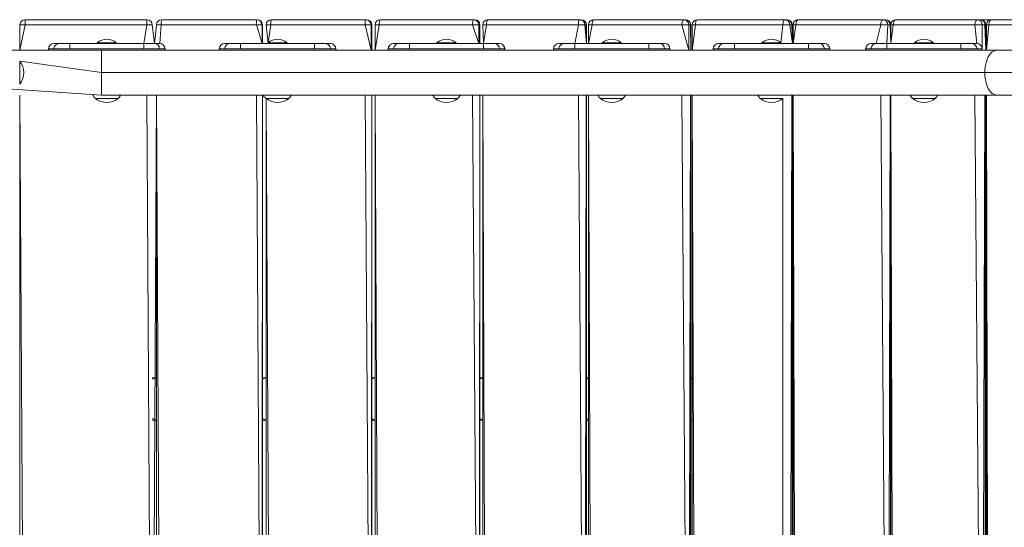
# Model space of a CAD drawing. Units: millimetres. Extents: x -6049 to 7510, y -8987 to 8041.
# Drawn here: x -1613 to -683, y 2248 to 2727 of the extents above; entities that cross this region are included whole.
import ezdxf

# ---------------------------------------------------------------- set-up
doc = ezdxf.new("R2010")
doc.units = ezdxf.units.MM

# ---------------------------------------------------------------- blocks, each defined once
blk = doc.blocks.new('T923.1')
at = {"color": 7, "linetype": 'Continuous', "lineweight": 18}
for p, q in [((-1608.06, 2721.95), (-1608.06, 2726.95)), ((-1608.06, 2726.95), (-1493.06, 2726.95)), ((-1493.06, 2726.95), (-1493.06, 2721.95)), ((-1479.15, 2726.95), (-1389.36, 2726.95)), ((-1389.36, 2726.95), (-1389.02, 2726.95)), ((-1375.51, 2726.95), (-1286.33, 2726.95)), ((-1286.33, 2726.95), (-1285.66, 2726.95)), ((-1272.6, 2726.95), (-1184.45, 2726.95)), ((-1184.45, 2726.95), (-1183.44, 2726.95)), ((-1170.9, 2726.95), (-1084.18, 2726.95)), ((-1084.18, 2726.95), (-1082.85, 2726.95)), ((-1070.88, 2726.95), (-985.99, 2726.95)), ((-985.99, 2726.95), (-984.33, 2726.95)), ((-972.98, 2726.95), (-890.31, 2726.95)), ((-890.31, 2726.95), (-888.33, 2726.95)), ((-877.67, 2726.95), (-797.59, 2726.95)), ((-797.59, 2726.95), (-795.31, 2726.95)), ((-785.38, 2726.95), (-708.26, 2726.95)), ((-708.26, 2726.95), (-705.69, 2726.95)), ((-705.69, 2726.95), (-695.04, 2726.95)), ((-695.04, 2726.95), (-617.93, 2726.95)), ((-1613.06, 2698.1), (-1613.06, 2721.95)), ((-1608.06, 2721.95), (-1613.06, 2721.95)), ((-1493.06, 2721.95), (-1608.06, 2721.95)), ((-1488.06, 2721.95), (-1493.06, 2721.95)), ((-1488.06, 2721.95), (-1486.06, 2704.45)), ((-1484.15, 2721.95), (-1486.06, 2704.45)), ((-1389.7, 2721.95), (-1479.49, 2721.95)), ((-1384.37, 2721.95), (-1389.7, 2721.95)), ((-1384.03, 2721.95), (-1384.37, 2721.95)), ((-1384.02, 2704.45), (-1384.02, 2721.95)), ((-1380.51, 2721.95), (-1378.66, 2704.45)), ((-1287.01, 2721.95), (-1376.19, 2721.95)), ((-1281.38, 2721.95), (-1287.01, 2721.95)), ((-1280.7, 2721.95), (-1281.38, 2721.95)), ((-1280.66, 2698.1), (-1280.66, 2721.95)), ((-1277.6, 2721.95), (-1277.6, 2698.1)), ((-1185.46, 2721.95), (-1273.61, 2721.95)), ((-1179.56, 2721.95), (-1185.46, 2721.95)), ((-1178.55, 2721.95), (-1179.56, 2721.95)), ((-1178.44, 2704.45), (-1178.44, 2721.95)), ((-1175.9, 2721.95), (-1175.06, 2704.45)), ((-1085.52, 2721.95), (-1172.24, 2721.95)), ((-1079.37, 2721.95), (-1085.52, 2721.95)), ((-1078.03, 2721.95), (-1079.37, 2721.95)), ((-1077.85, 2704.45), (-1077.85, 2721.95)), ((-1075.88, 2721.95), (-1075.88, 2704.45)), ((-987.65, 2721.95), (-1072.54, 2721.95)), ((-981.27, 2721.95), (-987.65, 2721.95)), ((-979.61, 2721.95), (-981.27, 2721.95)), ((-979.33, 2698.1), (-979.33, 2721.95)), ((-977.98, 2721.95), (-977.98, 2698.1)), ((-892.29, 2721.95), (-974.96, 2721.95)), ((-885.72, 2721.95), (-892.29, 2721.95)), ((-883.74, 2721.95), (-885.72, 2721.95)), ((-883.33, 2704.45), (-883.33, 2721.95)), ((-882.67, 2721.95), (-882.67, 2704.45)), ((-799.88, 2721.95), (-879.95, 2721.95)), ((-793.15, 2721.95), (-799.88, 2721.95)), ((-790.86, 2721.95), (-793.15, 2721.95)), ((-790.38, 2721.95), (-790.38, 2704.45)), ((-710.84, 2721.95), (-787.95, 2721.95)), ((-703.98, 2721.95), (-710.84, 2721.95)), ((-701.4, 2721.95), (-703.98, 2721.95)), ((-700.69, 2698.1), (-700.69, 2721.95)), ((-700.04, 2721.95), (-700.04, 2698.1)), ((-620.51, 2721.95), (-697.62, 2721.95)), ((-1536.06, 2698.1), (-1625.06, 2698.1)), ((-1586.11, 2699.45), (-1586.11, 2698.1)), ((-1581.11, 2704.45), (-1581.06, 2704.45)), ((-1581.06, 2704.45), (-1576.06, 2704.45)), ((-1566.06, 2699.45), (-1581.06, 2699.45)), ((-1581.06, 2699.45), (-1581.06, 2699.45)), ((-1576.06, 2704.45), (-1566.06, 2704.45)), ((-1566.06, 2704.45), (-1566.06, 2699.45)), ((-1566.06, 2704.45), (-1496.06, 2704.45)), ((-1496.06, 2699.45), (-1566.06, 2699.45)), ((-1540.06, 2705.17), (-1540.06, 2705.17)), ((-1540.06, 2705.17), (-1534.6, 2705.17)), ((-690.06, 2698.1), (-1536.06, 2698.1)), ((-1534.6, 2705.17), (-1522.06, 2705.17)), ((-1522.06, 2705.17), (-1522.06, 2705.17)), ((-1496.06, 2699.45), (-1496.06, 2704.45)), ((-1496.06, 2704.45), (-1486.06, 2704.45)), ((-1481.06, 2699.45), (-1496.06, 2699.45)), ((-1486.06, 2704.45), (-1481.06, 2704.45)), ((-1481.06, 2704.45), (-1481.01, 2704.45)), ((-1481.06, 2699.45), (-1481.06, 2699.45)), ((-1476.01, 2698.1), (-1476.01, 2699.45)), ((-1424.72, 2699.45), (-1424.72, 2698.1)), ((-1419.72, 2704.45), (-1419.66, 2704.45)), ((-1419.66, 2704.45), (-1414.66, 2704.45)), ((-1419.66, 2699.45), (-1419.66, 2699.45)), ((-1404.66, 2699.45), (-1419.66, 2699.45)), ((-1414.66, 2704.45), (-1404.66, 2704.45)), ((-1404.66, 2704.45), (-1404.66, 2699.45)), ((-1404.66, 2704.45), (-1334.66, 2704.45)), ((-1334.66, 2699.45), (-1404.66, 2699.45)), ((-1378.66, 2705.17), (-1378.66, 2704.45)), ((-1378.66, 2705.17), (-1373.21, 2705.17)), ((-1373.21, 2705.17), (-1360.66, 2705.17)), ((-1360.66, 2705.17), (-1360.66, 2705.17)), ((-1334.66, 2699.45), (-1334.66, 2704.45)), ((-1334.66, 2704.45), (-1324.66, 2704.45)), ((-1319.66, 2699.45), (-1334.66, 2699.45)), ((-1324.66, 2704.45), (-1319.66, 2704.45)), ((-1319.66, 2704.45), (-1319.61, 2704.45)), ((-1319.66, 2699.45), (-1319.66, 2699.45)), ((-1314.61, 2698.1), (-1314.61, 2699.45)), ((-1265.12, 2699.45), (-1265.12, 2698.1)), ((-1260.12, 2704.45), (-1260.07, 2704.45)), ((-1260.07, 2704.45), (-1255.06, 2704.45)), ((-1260.06, 2699.45), (-1260.06, 2699.45)), ((-1245.06, 2699.45), (-1260.06, 2699.45)), ((-1255.06, 2704.45), (-1245.06, 2704.45)), ((-1245.06, 2704.45), (-1245.06, 2699.45)), ((-1245.06, 2704.45), (-1175.06, 2704.45)), ((-1175.06, 2699.45), (-1245.06, 2699.45)), ((-1219.06, 2705.17), (-1219.06, 2704.45)), ((-1219.06, 2705.17), (-1213.61, 2705.17)), ((-1213.61, 2705.17), (-1201.06, 2705.17)), ((-1201.06, 2705.17), (-1201.06, 2705.17)), ((-1175.06, 2699.45), (-1175.06, 2704.45)), ((-1175.06, 2704.45), (-1165.06, 2704.45)), ((-1160.06, 2699.45), (-1175.06, 2699.45)), ((-1165.06, 2704.45), (-1160.06, 2704.45)), ((-1160.06, 2704.45), (-1160.01, 2704.45)), ((-1160.06, 2699.45), (-1160.06, 2699.45)), ((-1155.01, 2698.1), (-1155.01, 2699.45)), ((-1109.03, 2699.45), (-1109.03, 2698.1)), ((-1104.03, 2704.45), (-1103.98, 2704.45)), ((-1103.98, 2704.45), (-1098.98, 2704.45)), ((-1103.98, 2699.45), (-1103.98, 2699.45)), ((-1088.98, 2699.45), (-1103.98, 2699.45)), ((-1098.98, 2704.45), (-1088.98, 2704.45)), ((-1088.98, 2704.45), (-1088.98, 2699.45)), ((-1088.98, 2704.45), (-1018.98, 2704.45)), ((-1018.98, 2699.45), (-1088.98, 2699.45)), ((-1062.98, 2705.17), (-1062.98, 2704.45)), ((-1062.98, 2705.17), (-1057.53, 2705.17)), ((-1057.53, 2705.17), (-1044.98, 2705.17)), ((-1044.98, 2705.17), (-1044.98, 2705.17)), ((-1018.98, 2699.45), (-1018.98, 2704.45)), ((-1018.98, 2704.45), (-1008.98, 2704.45)), ((-1003.98, 2699.45), (-1018.98, 2699.45)), ((-1008.98, 2704.45), (-1003.98, 2704.45)), ((-1003.98, 2704.45), (-1003.93, 2704.45)), ((-1003.98, 2699.45), (-1003.98, 2699.45)), ((-998.93, 2698.1), (-998.93, 2699.45)), ((-958.15, 2699.45), (-958.15, 2698.1)), ((-953.15, 2704.45), (-953.1, 2704.45)), ((-953.1, 2704.45), (-948.1, 2704.45)), ((-953.1, 2699.45), (-953.1, 2699.45)), ((-938.1, 2699.45), (-953.1, 2699.45)), ((-948.1, 2704.45), (-938.1, 2704.45)), ((-938.1, 2704.45), (-938.1, 2699.45)), ((-938.1, 2704.45), (-868.1, 2704.45)), ((-868.1, 2699.45), (-938.1, 2699.45)), ((-912.1, 2705.17), (-912.1, 2704.45)), ((-912.1, 2705.17), (-906.64, 2705.17)), ((-906.64, 2705.17), (-894.1, 2705.17)), ((-894.1, 2704.45), (-894.1, 2705.17)), ((-868.1, 2699.45), (-868.1, 2704.45)), ((-868.1, 2704.45), (-858.1, 2704.45)), ((-853.1, 2699.45), (-868.1, 2699.45)), ((-858.1, 2704.45), (-853.1, 2704.45)), ((-853.1, 2704.45), (-853.05, 2704.45)), ((-853.1, 2699.45), (-853.1, 2699.45)), ((-848.05, 2698.1), (-848.05, 2699.45)), ((-814.09, 2699.45), (-814.09, 2698.1)), ((-809.09, 2704.45), (-809.04, 2704.45)), ((-809.04, 2704.45), (-804.04, 2704.45)), ((-794.04, 2699.45), (-809.04, 2699.45)), ((-809.04, 2699.45), (-809.04, 2699.45)), ((-804.04, 2704.45), (-794.04, 2704.45)), ((-794.04, 2704.45), (-794.04, 2699.45)), ((-794.04, 2704.45), (-724.04, 2704.45)), ((-724.04, 2699.45), (-794.04, 2699.45)), ((-768.04, 2705.17), (-768.04, 2705.17)), ((-768.04, 2705.17), (-762.59, 2705.17)), ((-762.59, 2705.17), (-750.04, 2705.17)), ((-750.04, 2705.17), (-750.04, 2705.17)), ((-724.04, 2699.45), (-724.04, 2704.45)), ((-724.04, 2704.45), (-714.04, 2704.45)), ((-709.04, 2699.45), (-724.04, 2699.45)), ((-714.04, 2704.45), (-709.04, 2704.45)), ((-709.04, 2704.45), (-708.99, 2704.45)), ((-709.04, 2699.45), (-709.04, 2699.45)), ((-703.99, 2698.1), (-703.99, 2699.45)), ((155.94, 2698.1), (-690.06, 2698.1)), ((-1613.06, 2687.7), (-1613.3, 2687.69)), ((-1613.06, 2666.2), (-1613.06, 2687.7)), ((-701.55, 2676.95), (-1536.06, 2676.95)), ((155.94, 2676.95), (-701.55, 2676.95)), ((-1624.86, 2661.76), (-1536.06, 2655.8)), ((-1613.3, 2666.2), (-1613.06, 2666.2)), ((-1613.06, 2237.7), (-1613.06, 2655.8)), ((-1541.8, 2652.69), (-1541.81, 2652.45)), ((-1541.81, 2652.45), (-1520.95, 2652.45)), ((-1536.06, 2655.8), (-690.06, 2655.8)), ((-1520.95, 2652.45), (-1520.31, 2652.45)), ((-1520.31, 2652.45), (-1520.31, 2652.69)), ((-1484.15, 2655.8), (-1488.06, 1798.1)), ((-1484.15, 2655.8), (-1484.15, 1798.1)), ((-1384.02, 1798.1), (-1384.02, 2655.8)), ((-1380.41, 2652.69), (-1380.51, 1800.91)), ((-1380.41, 2652.69), (-1380.41, 2652.45)), ((-1380.41, 2652.45), (-1359.56, 2652.45)), ((-1359.56, 2652.45), (-1358.91, 2652.45)), ((-1358.91, 2652.45), (-1358.92, 2652.69)), ((-1280.66, 1798.1), (-1280.66, 2655.8)), ((-1277.6, 2655.8), (-1277.6, 1798.1)), ((-1220.81, 2652.69), (-1220.81, 2652.45)), ((-1220.81, 2652.45), (-1199.96, 2652.45)), ((-1199.96, 2652.45), (-1199.31, 2652.45)), ((-1199.31, 2652.45), (-1199.32, 2652.69)), ((-1178.44, 1798.1), (-1178.44, 2655.8)), ((-1175.9, 2655.8), (-1175.9, 1798.1)), ((-1077.85, 1798.1), (-1077.85, 2655.8)), ((-1075.88, 2655.8), (-1075.88, 1798.1)), ((-1064.73, 2652.69), (-1064.73, 2652.45)), ((-1064.73, 2652.45), (-1043.87, 2652.45)), ((-1043.87, 2652.45), (-1043.23, 2652.45)), ((-1043.23, 2652.45), (-1043.24, 2652.69)), ((-979.33, 1798.1), (-979.33, 2655.8)), ((-977.98, 2655.8), (-977.98, 1798.1)), ((-913.84, 2652.69), (-913.85, 2652.45)), ((-913.85, 2652.45), (-892.99, 2652.45)), ((-892.99, 2652.45), (-892.35, 2652.45)), ((-892.35, 2652.45), (-892.35, 2652.69)), ((-883.33, 1798.1), (-883.33, 2655.8)), ((-882.67, 2655.8), (-882.67, 1798.1)), ((-790.38, 2655.8), (-790.38, 1798.1)), ((-769.78, 2652.69), (-769.79, 2652.45)), ((-769.79, 2652.45), (-748.93, 2652.45)), ((-748.93, 2652.45), (-748.29, 2652.45)), ((-748.29, 2652.45), (-748.3, 2652.69)), ((-700.69, 1798.1), (-700.69, 2655.8)), ((-700.04, 2655.8), (-700.04, 1798.1)), ((-690.06, 2655.8), (155.94, 2655.8)), ((-700.04, 2599.81), (-700.69, 2600.15)), ((-700.69, 2423.98), (-700.04, 2423.74)), ((-1484.15, 2388.95), (-1488.06, 2388.95)), ((-1380.51, 2388.95), (-1384.02, 2388.95)), ((-1277.6, 2388.95), (-1280.66, 2388.95)), ((-1175.9, 2388.95), (-1178.44, 2388.95)), ((-1075.88, 2388.95), (-1077.85, 2388.95)), ((-977.98, 2388.95), (-979.33, 2388.95)), ((-882.67, 2388.95), (-883.33, 2388.95)), ((-700.04, 2388.95), (-700.69, 2388.95)), ((-1484.15, 2348.95), (-1488.06, 2348.95)), ((-1380.51, 2348.95), (-1384.02, 2348.95)), ((-1277.6, 2348.95), (-1280.66, 2348.95)), ((-1175.9, 2348.95), (-1178.44, 2348.95)), ((-1075.88, 2348.95), (-1077.85, 2348.95)), ((-977.98, 2348.95), (-979.33, 2348.95)), ((-882.67, 2348.95), (-883.33, 2348.95)), ((-700.04, 2348.95), (-700.69, 2348.95))]:
    blk.add_line(p, q, dxfattribs=at)
at = {"color": 8, "linetype": 'Continuous', "lineweight": 18}
for p, q in [((-1608.06, 2721.95), (-1613.06, 2698.1)), ((-1496.06, 2704.45), (-1493.06, 2721.95)), ((-1479.49, 2721.95), (-1484.15, 2721.95)), ((-1479.49, 2721.95), (-1481.01, 2704.45)), ((-1384.37, 2704.45), (-1389.7, 2721.95)), ((-1384.37, 2721.95), (-1384.37, 2704.45)), ((-1384.02, 2704.45), (-1384.03, 2721.95)), ((-1384.02, 2721.95), (-1384.03, 2721.95)), ((-1376.19, 2721.95), (-1380.51, 2721.95)), ((-1376.19, 2721.95), (-1378.66, 2705.17)), ((-1281.38, 2698.1), (-1287.01, 2721.95)), ((-1281.38, 2721.95), (-1281.38, 2698.1)), ((-1280.66, 2698.1), (-1280.7, 2721.95)), ((-1280.66, 2721.95), (-1280.7, 2721.95)), ((-1273.61, 2721.95), (-1277.6, 2698.1)), ((-1273.61, 2721.95), (-1277.6, 2721.95)), ((-1179.56, 2704.45), (-1185.46, 2721.95)), ((-1179.56, 2721.95), (-1179.56, 2704.45)), ((-1178.44, 2704.45), (-1178.55, 2721.95)), ((-1178.44, 2721.95), (-1178.55, 2721.95)), ((-1172.24, 2721.95), (-1175.9, 2721.95)), ((-1172.24, 2721.95), (-1175.06, 2704.45)), ((-1088.98, 2704.45), (-1085.52, 2721.95)), ((-1079.37, 2721.95), (-1077.85, 2704.45)), ((-1077.85, 2704.45), (-1078.03, 2721.95)), ((-1077.85, 2721.95), (-1078.03, 2721.95)), ((-1072.54, 2721.95), (-1075.88, 2704.45)), ((-1072.54, 2721.95), (-1075.88, 2721.95)), ((-981.27, 2698.1), (-987.65, 2721.95)), ((-981.27, 2721.95), (-981.27, 2698.1)), ((-979.33, 2698.1), (-979.61, 2721.95)), ((-979.33, 2721.95), (-979.61, 2721.95)), ((-974.96, 2721.95), (-977.98, 2698.1)), ((-974.96, 2721.95), (-977.98, 2721.95)), ((-894.1, 2704.45), (-892.29, 2721.95)), ((-885.72, 2721.95), (-883.33, 2704.45)), ((-883.33, 2704.45), (-883.74, 2721.95)), ((-883.33, 2721.95), (-883.74, 2721.95)), ((-879.95, 2721.95), (-882.67, 2704.45)), ((-879.95, 2721.95), (-882.67, 2721.95)), ((-804.04, 2704.45), (-799.88, 2721.95)), ((-793.15, 2721.95), (-794.04, 2704.45)), ((-790.38, 2704.45), (-790.86, 2721.95)), ((-790.38, 2721.95), (-790.86, 2721.95)), ((-787.95, 2721.95), (-790.38, 2704.45)), ((-787.95, 2721.95), (-790.38, 2721.95)), ((-709.04, 2704.45), (-710.84, 2721.95)), ((-703.98, 2721.95), (-703.99, 2698.1)), ((-700.69, 2698.1), (-701.4, 2721.95)), ((-700.69, 2721.95), (-701.4, 2721.95)), ((-700.04, 2721.95), (-700.69, 2721.95)), ((-697.62, 2721.95), (-700.04, 2698.1)), ((-697.62, 2721.95), (-700.04, 2721.95)), ((-1586.11, 2698.1), (-1586.06, 2699.45)), ((-1586.06, 2699.45), (-1586.11, 2699.45)), ((-1581.06, 2699.45), (-1586.06, 2699.45)), ((-1566.06, 2699.45), (-1566.06, 2699.45)), ((-1536.06, 2676.95), (-1536.06, 2698.1)), ((-1496.06, 2699.45), (-1496.06, 2699.45)), ((-1476.06, 2699.45), (-1481.06, 2699.45)), ((-1476.01, 2698.1), (-1476.06, 2699.45)), ((-1476.01, 2699.45), (-1476.06, 2699.45)), ((-1424.72, 2698.1), (-1424.66, 2699.45)), ((-1424.66, 2699.45), (-1424.72, 2699.45)), ((-1419.66, 2699.45), (-1424.66, 2699.45)), ((-1404.66, 2699.45), (-1404.66, 2699.45)), ((-1334.66, 2699.45), (-1334.66, 2699.45)), ((-1314.66, 2699.45), (-1319.66, 2699.45)), ((-1314.61, 2698.1), (-1314.66, 2699.45)), ((-1314.61, 2699.45), (-1314.66, 2699.45)), ((-1265.12, 2698.1), (-1265.06, 2699.45)), ((-1265.06, 2699.45), (-1265.12, 2699.45)), ((-1260.06, 2699.45), (-1265.06, 2699.45)), ((-1245.06, 2699.45), (-1245.06, 2699.45)), ((-1175.06, 2699.45), (-1175.06, 2699.45)), ((-1155.06, 2699.45), (-1160.06, 2699.45)), ((-1155.01, 2698.1), (-1155.06, 2699.45)), ((-1155.01, 2699.45), (-1155.06, 2699.45)), ((-1109.03, 2698.1), (-1108.98, 2699.45)), ((-1108.98, 2699.45), (-1109.03, 2699.45)), ((-1103.98, 2699.45), (-1108.98, 2699.45)), ((-1088.98, 2699.45), (-1088.98, 2699.45)), ((-1018.98, 2699.45), (-1018.98, 2699.45)), ((-998.98, 2699.45), (-1003.98, 2699.45)), ((-998.93, 2698.1), (-998.98, 2699.45)), ((-998.93, 2699.45), (-998.98, 2699.45)), ((-958.15, 2698.1), (-958.1, 2699.45)), ((-958.1, 2699.45), (-958.15, 2699.45)), ((-953.1, 2699.45), (-958.1, 2699.45)), ((-938.1, 2699.45), (-938.1, 2699.45)), ((-868.1, 2699.45), (-868.1, 2699.45)), ((-848.1, 2699.45), (-853.1, 2699.45)), ((-848.05, 2698.1), (-848.1, 2699.45)), ((-848.05, 2699.45), (-848.1, 2699.45)), ((-814.09, 2698.1), (-814.04, 2699.45)), ((-814.04, 2699.45), (-814.09, 2699.45)), ((-809.04, 2699.45), (-814.04, 2699.45)), ((-794.04, 2699.45), (-794.04, 2699.45)), ((-724.04, 2699.45), (-724.04, 2699.45)), ((-704.04, 2699.45), (-709.04, 2699.45)), ((-703.99, 2698.1), (-704.04, 2699.45)), ((-703.99, 2699.45), (-704.04, 2699.45)), ((-1536.06, 2676.95), (-1613.06, 2687.7)), ((-1536.06, 2655.8), (-1536.06, 2676.95)), ((-1613.06, 2655.8), (-1608.06, 1798.1)), ((-1488.06, 1798.1), (-1493.06, 2655.8)), ((-1484.15, 2655.8), (-1479.49, 1798.1)), ((-1384.37, 1798.1), (-1389.7, 2655.8)), ((-1384.03, 2655.8), (-1384.37, 1798.1)), ((-1384.02, 1798.1), (-1384.03, 2655.8)), ((-1380.41, 2652.45), (-1376.19, 1803.68)), ((-1281.38, 1798.1), (-1287.01, 2655.8)), ((-1280.7, 2655.8), (-1281.38, 1798.1)), ((-1280.66, 1798.1), (-1280.7, 2655.8)), ((-1277.6, 2655.8), (-1273.61, 1798.1)), ((-1179.56, 1798.1), (-1185.46, 2655.8)), ((-1178.55, 2655.8), (-1179.56, 1798.1)), ((-1178.44, 1798.1), (-1178.55, 2655.8)), ((-1175.9, 2655.8), (-1172.24, 1798.1)), ((-1079.37, 1798.1), (-1085.52, 2655.8)), ((-1078.03, 2655.8), (-1079.37, 1798.1)), ((-1077.85, 1798.1), (-1078.03, 2655.8)), ((-1075.88, 2655.8), (-1072.54, 1798.1)), ((-981.27, 1798.1), (-987.65, 2655.8)), ((-979.61, 2655.8), (-981.27, 1798.1)), ((-979.33, 1798.1), (-979.61, 2655.8)), ((-977.98, 2655.8), (-974.96, 1798.1)), ((-892.35, 1801.01), (-892.29, 2652.75)), ((-883.74, 2655.8), (-885.72, 1798.1)), ((-883.33, 1798.1), (-883.74, 2655.8)), ((-882.67, 2655.8), (-879.95, 1798.1)), ((-793.15, 1798.1), (-799.88, 2655.8)), ((-790.86, 2655.8), (-793.15, 1798.1)), ((-790.38, 1798.1), (-790.86, 2655.8)), ((-790.38, 2655.8), (-787.95, 1798.1)), ((-703.98, 1798.1), (-710.84, 2655.8)), ((-701.4, 2655.8), (-703.98, 1798.1)), ((-700.69, 1798.1), (-701.4, 2655.8)), ((-700.04, 2655.8), (-697.62, 1798.1)), ((-700.69, 2600.15), (-700.04, 2599.81)), ((-700.04, 2594.15), (-700.69, 2594.31)), ((-700.69, 2429.59), (-700.04, 2429.75)), ((-700.04, 2423.74), (-700.69, 2423.98)), ((-1484.15, 2388.95), (-1488.06, 2387.45)), ((-1380.51, 2388.95), (-1384.02, 2387.45)), ((-1277.6, 2388.95), (-1280.66, 2387.45)), ((-1175.9, 2388.95), (-1178.44, 2387.45)), ((-1075.88, 2388.95), (-1077.85, 2387.45)), ((-977.98, 2387.45), (-979.33, 2387.45)), ((-882.67, 2387.45), (-883.33, 2387.45)), ((-700.04, 2387.45), (-700.69, 2387.45)), ((-1484.15, 2348.95), (-1488.06, 2350.45)), ((-1380.51, 2348.95), (-1384.02, 2350.45)), ((-1277.6, 2348.95), (-1280.66, 2350.45)), ((-1175.9, 2348.95), (-1178.44, 2350.45)), ((-1075.88, 2348.95), (-1077.85, 2350.45)), ((-977.98, 2350.45), (-979.33, 2350.45)), ((-882.67, 2350.45), (-883.33, 2350.45)), ((-700.04, 2350.45), (-700.69, 2350.45))]:
    blk.add_line(p, q, dxfattribs=at)
at = {"color": 7, "linetype": 'Continuous', "lineweight": 18, "flags": 128}
for points in [[(-1376.19, 2721.95), (-1376.17, 2722.92), (-1376.13, 2723.86), (-1376.07, 2724.73), (-1375.99, 2725.48), (-1375.89, 2726.1), (-1375.77, 2726.57), (-1375.64, 2726.85), (-1375.51, 2726.95)], [(-1286.33, 2726.95), (-1286.47, 2726.85), (-1286.59, 2726.57), (-1286.71, 2726.1), (-1286.81, 2725.48), (-1286.9, 2724.73), (-1286.96, 2723.86), (-1287, 2722.92), (-1287.01, 2721.95)], [(-1273.61, 2721.95), (-1273.59, 2722.92), (-1273.53, 2723.86), (-1273.44, 2724.73), (-1273.32, 2725.48), (-1273.16, 2726.1), (-1272.99, 2726.57), (-1272.8, 2726.85), (-1272.6, 2726.95)], [(-1184.45, 2726.95), (-1184.65, 2726.85), (-1184.84, 2726.57), (-1185.01, 2726.1), (-1185.17, 2725.48), (-1185.29, 2724.73), (-1185.39, 2723.86), (-1185.44, 2722.92), (-1185.46, 2721.95)], [(-1172.24, 2721.95), (-1172.21, 2722.92), (-1172.14, 2723.86), (-1172.02, 2724.73), (-1171.85, 2725.48), (-1171.65, 2726.1), (-1171.41, 2726.57), (-1171.16, 2726.85), (-1170.9, 2726.95)], [(-1084.18, 2726.95), (-1084.45, 2726.85), (-1084.7, 2726.57), (-1084.93, 2726.1), (-1085.13, 2725.48), (-1085.3, 2724.73), (-1085.42, 2723.86), (-1085.5, 2722.92), (-1085.52, 2721.95)], [(-1072.54, 2721.95), (-1072.51, 2722.92), (-1072.41, 2723.86), (-1072.26, 2724.73), (-1072.05, 2725.48), (-1071.8, 2726.1), (-1071.51, 2726.57), (-1071.2, 2726.85), (-1070.88, 2726.95)], [(-985.99, 2726.95), (-986.31, 2726.85), (-986.62, 2726.57), (-986.91, 2726.1), (-987.16, 2725.48), (-987.37, 2724.73), (-987.52, 2723.86), (-987.62, 2722.92), (-987.65, 2721.95)], [(-974.96, 2721.95), (-974.92, 2722.92), (-974.81, 2723.86), (-974.63, 2724.73), (-974.38, 2725.48), (-974.08, 2726.1), (-973.74, 2726.57), (-973.37, 2726.85), (-972.98, 2726.95)], [(-890.31, 2726.95), (-890.7, 2726.85), (-891.07, 2726.57), (-891.41, 2726.1), (-891.71, 2725.48), (-891.95, 2724.73), (-892.14, 2723.86), (-892.25, 2722.92), (-892.29, 2721.95)], [(-879.95, 2721.95), (-879.91, 2722.92), (-879.78, 2723.86), (-879.57, 2724.73), (-879.28, 2725.48), (-878.94, 2726.1), (-878.54, 2726.57), (-878.12, 2726.85), (-877.67, 2726.95)], [(-797.59, 2726.95), (-798.04, 2726.85), (-798.47, 2726.57), (-798.86, 2726.1), (-799.21, 2725.48), (-799.49, 2724.73), (-799.7, 2723.86), (-799.83, 2722.92), (-799.88, 2721.95)], [(-787.95, 2721.95), (-787.91, 2722.92), (-787.76, 2723.86), (-787.52, 2724.73), (-787.2, 2725.48), (-786.81, 2726.1), (-786.36, 2726.57), (-785.88, 2726.85), (-785.38, 2726.95)], [(-708.26, 2726.95), (-708.77, 2726.85), (-709.25, 2726.57), (-709.7, 2726.1), (-710.09, 2725.48), (-710.41, 2724.73), (-710.65, 2723.86), (-710.79, 2722.92), (-710.84, 2721.95)], [(-697.62, 2721.95), (-697.57, 2722.92), (-697.42, 2723.86), (-697.18, 2724.73), (-696.86, 2725.48), (-696.47, 2726.1), (-696.03, 2726.57), (-695.54, 2726.85), (-695.04, 2726.95)], [(-690.06, 2698.1), (-691.56, 2697.92), (-693.03, 2697.38), (-694.46, 2696.49), (-695.81, 2695.26), (-697.06, 2693.73), (-698.19, 2691.9), (-699.18, 2689.82), (-700.01, 2687.52), (-700.68, 2685.04), (-701.16, 2682.42), (-701.46, 2679.71), (-701.55, 2676.95)], [(-701.55, 2676.95), (-701.46, 2679.71), (-701.16, 2682.42), (-700.68, 2685.04), (-700.01, 2687.52), (-699.18, 2689.82), (-698.19, 2691.9), (-697.06, 2693.73), (-695.81, 2695.26), (-694.46, 2696.49), (-693.03, 2697.38), (-691.56, 2697.92), (-690.06, 2698.1)], [(-701.55, 2676.95), (-701.46, 2674.19), (-701.16, 2671.47), (-700.68, 2668.85), (-700.01, 2666.37), (-699.18, 2664.07), (-698.19, 2661.99), (-697.06, 2660.17), (-695.81, 2658.63), (-694.46, 2657.41), (-693.03, 2656.52), (-691.56, 2655.98), (-690.06, 2655.8)], [(-690.06, 2655.8), (-691.56, 2655.98), (-693.03, 2656.52), (-694.46, 2657.41), (-695.81, 2658.63), (-697.06, 2660.17), (-698.19, 2661.99), (-699.18, 2664.07), (-700.01, 2666.37), (-700.68, 2668.85), (-701.16, 2671.47), (-701.46, 2674.19), (-701.55, 2676.95)]]:
    blk.add_lwpolyline(points, dxfattribs=at)
at = {"color": 7, "linetype": 'Continuous', "lineweight": 18}
for centre, radius, start, end in [((-1608.06, 2721.95), 5, 90, 180), ((-1493.06, 2721.95), 5, 0, 90), ((-1479.15, 2721.95), 5, 90, 180), ((-1460.77, 2723.19), 18.77, 168.45633, 183.8014), ((-1370.97, 2723.19), 18.77, 168.45633, 183.8014), ((-1389.37, 2721.95), 4.99, 359.93434, 89.93419), ((-1389.02, 2721.95), 5, 0, 90), ((-1389.03, 2721.95), 4.99, 359.93434, 89.93419), ((-1375.51, 2721.95), 5, 90, 180), ((-1286.36, 2721.97), 4.98, 359.73766, 89.73524), ((-1285.66, 2721.95), 5, 0, 90), ((-1285.68, 2721.97), 4.98, 359.73766, 89.73524), ((-1272.6, 2721.95), 5, 90, 180), ((-1184.51, 2722), 4.95, 359.41093, 89.39856), ((-1183.44, 2721.95), 5, 0, 90), ((-1183.5, 2722), 4.95, 359.41093, 89.39856), ((-1170.9, 2721.95), 5, 90, 180), ((-1084.28, 2722.04), 4.91, 358.9559, 88.91638), ((-1082.85, 2721.95), 5, 0, 90), ((-1082.94, 2722.04), 4.91, 358.9559, 88.91638), ((-1070.88, 2721.95), 5, 90, 180), ((-986.13, 2722.09), 4.86, 358.37531, 88.27749), ((-984.33, 2721.95), 5, 0, 90), ((-984.47, 2722.09), 4.86, 358.37531, 88.27749), ((-972.98, 2721.95), 5, 90, 180), ((-890.52, 2722.14), 4.81, 357.67327, 87.46692), ((-888.33, 2721.95), 5, 0, 90), ((-888.55, 2722.14), 4.81, 357.67327, 87.46692), ((-877.67, 2721.95), 5, 90, 180), ((-797.89, 2722.21), 4.75, 356.85569, 86.46555), ((-795.38, 2721.95), 5, 359.99526, 89.26273), ((-795.61, 2722.21), 4.75, 356.85569, 86.46555), ((-785.38, 2721.95), 5, 90, 180), ((-708.65, 2722.28), 4.68, 355.93096, 85.24948), ((-705.69, 2721.95), 5, 0, 90), ((-706.07, 2722.28), 4.68, 355.93096, 85.24948), ((-695.04, 2721.95), 5, 90, 180), ((-1531.06, 2694.45), 14, 49.9948, 130.0052), ((-1369.66, 2694.45), 14, 49.9948, 130.0052), ((-1210.06, 2694.45), 14, 49.9948, 130.0052), ((-1053.98, 2694.45), 14, 49.9948, 130.0052), ((-903.1, 2694.45), 14, 49.9948, 130.0052), ((-759.04, 2694.45), 14, 49.9948, 130.0052), ((-1581.11, 2699.45), 5, 90, 180), ((-1581.06, 2699.45), 5, 90.00507, 180.00507), ((-1576.06, 2699.45), 5, 90, 180), ((-1486.06, 2699.45), 5, 0, 90), ((-1481.06, 2699.45), 5, 359.99493, 89.99493), ((-1481.01, 2699.45), 5, 0, 90), ((-1419.72, 2699.45), 5, 90, 180), ((-1419.66, 2699.45), 5, 90.00507, 180.00507), ((-1414.66, 2699.45), 5, 90, 180), ((-1324.66, 2699.45), 5, 0, 90), ((-1319.66, 2699.45), 5, 359.99493, 89.99493), ((-1319.61, 2699.45), 5, 0, 90), ((-1260.12, 2699.45), 5, 90, 180), ((-1260.07, 2699.45), 5, 90.00507, 180.00507), ((-1255.06, 2699.45), 5, 90, 180), ((-1165.06, 2699.45), 5, 0, 90), ((-1160.06, 2699.45), 5, 359.99493, 89.99493), ((-1160.01, 2699.45), 5, 0, 90), ((-1104.03, 2699.45), 5, 90, 180), ((-1103.98, 2699.45), 5, 90.00507, 180.00507), ((-1098.98, 2699.45), 5, 90, 180), ((-1008.98, 2699.45), 5, 0, 90), ((-1003.98, 2699.45), 5, 359.99493, 89.99493), ((-1003.93, 2699.45), 5, 0, 90), ((-953.15, 2699.45), 5, 90, 180), ((-953.1, 2699.45), 5, 90.00507, 180.00507), ((-948.1, 2699.45), 5, 90, 180), ((-858.1, 2699.45), 5, 0, 90), ((-853.1, 2699.45), 5, 359.99493, 89.99493), ((-853.05, 2699.45), 5, 0, 90), ((-809.09, 2699.45), 5, 90, 180), ((-809.04, 2699.45), 5, 90.00507, 180.00507), ((-804.04, 2699.45), 5, 90, 180), ((-714.04, 2699.45), 5, 0, 90), ((-709.04, 2699.45), 5, 359.99493, 89.99493), ((-708.99, 2699.45), 5, 0, 90), ((-1626.87, 2676.95), 17.5, 322.09996, 37.90004), ((-1531.06, 2663.45), 15.21, 210.19949, 225.04421), ((-1531.06, 2666.26), 17.5, 232.09996, 307.90004), ((-1531.06, 2663.45), 15.21, 314.95579, 329.80051), ((-1372.41, 2665.62), 15.21, 220.24445, 238.28679), ((-1369.66, 2666.26), 17.5, 232.09996, 307.90004), ((-1369.67, 2663.45), 15.21, 314.95579, 329.80051), ((-1210.06, 2663.45), 15.21, 210.19949, 225.04421), ((-1210.06, 2666.26), 17.5, 232.09996, 307.90004), ((-1210.07, 2663.45), 15.21, 314.95579, 329.80051), ((-1053.98, 2663.45), 15.21, 210.19949, 225.04421), ((-1053.98, 2666.26), 17.5, 232.09996, 307.90004), ((-1053.98, 2663.45), 15.21, 314.95579, 329.80051), ((-903.1, 2663.45), 15.21, 210.19949, 225.04421), ((-903.1, 2666.26), 17.5, 232.09996, 307.90004), ((-903.1, 2663.45), 15.21, 314.95579, 315.31569), ((-759.04, 2663.45), 15.21, 210.19949, 225.04421), ((-759.04, 2666.26), 17.5, 232.09996, 307.90004), ((-759.04, 2663.45), 15.21, 314.95579, 329.80051)]:
    blk.add_arc(centre, radius, start, end, dxfattribs=at)
at = {"color": 8, "linetype": 'Continuous', "lineweight": 18}
for centre, start, end in [((-696.2, 2595.05), 136.48413, 147.88532), ((-696.2, 2428.85), 212.11468, 223.51587)]:
    blk.add_arc(centre, 5.3, start, end, dxfattribs=at)

msp = doc.modelspace()

# ---------------------------------------------------------------- block references
msp.add_blockref('T923.1', (0, 0))

doc.saveas('drawing.dxf')
